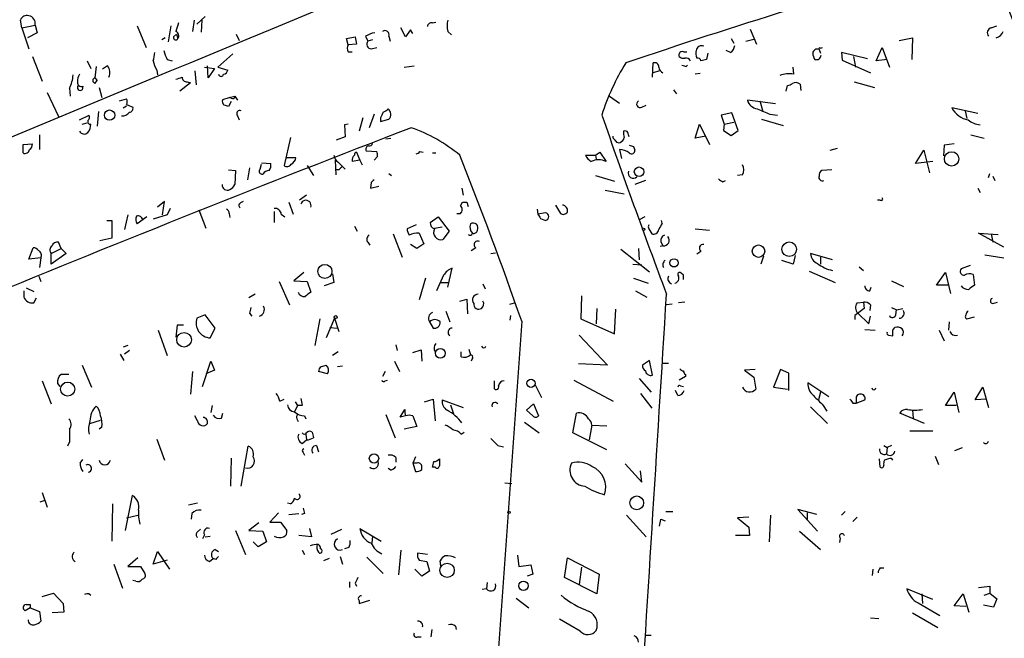
# Model space of a CAD drawing. Extents: x 5 to 41849, y -37372 to 51442.
# Drawn here: x 335 to 453, y 3709 to 3783 of the extents above; entities that cross this region are included whole.
import ezdxf

# ---------------------------------------------------------------- set-up
doc = ezdxf.new("R2010")
doc.units = 0
doc.header["$MEASUREMENT"] = 0
doc.layers.add('MAIN', color=5, linetype='CONTINUOUS')

msp = doc.modelspace()

# ---------------------------------------------------------------- linework, layer by layer
at = {"layer": 'MAIN'}
for p, q in [((334.772, 3782.2966), (334.6027, 3783.2279)), ((334.772, 3782.2966), (336.3807, 3782.6353)), ((336.3807, 3782.6353), (336.6347, 3781.7039)), ((355.5153, 3783.2279), (355.346, 3781.8733)), ((356.87, 3783.6513), (355.854, 3782.7199)), ((356.4467, 3783.2279), (356.362, 3781.7886)), ((384.2173, 3782.8893), (384.6407, 3782.9739)), ((334.772, 3782.2966), (335.6187, 3779.7566)), ((336.6347, 3781.7039), (335.4493, 3781.1113)), ((348.6573, 3782.5506), (349.758, 3779.9259)), ((352.7213, 3782.5506), (352.3827, 3780.6033)), ((353.06, 3781.1959), (353.3987, 3781.5346)), ((353.3987, 3781.5346), (353.568, 3781.0266)), ((360.5953, 3781.5346), (360.934, 3780.7726)), ((381, 3781.1959), (380.4073, 3782.2966)), ((381.5927, 3782.0426), (381, 3781.1959)), ((381.8467, 3781.6193), (381.5927, 3782.0426)), ((386.08, 3781.8733), (386.5033, 3781.4499)), ((422.4867, 3782.1273), (423.2487, 3780.3493)), ((451.5273, 3782.2966), (452.2047, 3782.5506)), ((352.044, 3781.1113), (351.6207, 3780.8573)), ((373.888, 3781.0266), (374.904, 3781.1959)), ((374.0573, 3780.2646), (373.888, 3781.0266)), ((375.0733, 3780.3493), (374.0573, 3780.2646)), ((376.174, 3781.2806), (376.428, 3780.6879)), ((377.0207, 3780.8573), (376.428, 3780.6879)), ((378.968, 3781.2806), (379.1373, 3780.6879)), ((420.2007, 3781.0266), (420.5393, 3780.4339)), ((421.9787, 3780.6879), (422.91, 3780.9419)), ((440.436, 3780.7726), (442.0447, 3781.1113)), ((442.0447, 3781.1113), (441.96, 3778.4866)), ((360.172, 3779.1639), (358.394, 3777.5553)), ((374.0573, 3779.4179), (374.5653, 3779.4179)), ((376.8513, 3779.7566), (377.5287, 3779.9259)), ((413.9353, 3778.8253), (413.9353, 3779.1639)), ((414.4433, 3779.4179), (414.8667, 3779.4179)), ((417.4067, 3779.2486), (417.2373, 3778.4866)), ((420.116, 3779.3333), (419.608, 3779.5873)), ((430.784, 3779.6719), (430.9533, 3779.2486)), ((430.9533, 3779.8413), (431.2073, 3779.9259)), ((436.626, 3778.5713), (433.4933, 3779.3333)), ((433.4933, 3779.3333), (433.578, 3778.4019)), ((437.642, 3778.3173), (438.404, 3779.9259)), ((438.404, 3779.9259), (439.2507, 3777.5553)), ((336.042, 3778.8253), (337.2273, 3775.8619)), ((342.646, 3778.3173), (343.0693, 3777.3859)), ((352.298, 3778.4866), (352.8907, 3778.3173)), ((410.718, 3776.3699), (410.8027, 3778.0633)), ((433.578, 3778.4019), (436.9647, 3776.8779)), ((434.9327, 3778.8253), (435.1867, 3777.5553)), ((438.9967, 3778.4866), (437.642, 3778.3173)), ((343.7467, 3777.6399), (343.5773, 3776.2853)), ((345.1013, 3777.7246), (344.5087, 3777.3013)), ((351.028, 3777.2166), (351.1127, 3776.6239)), ((355.6, 3777.1319), (355.7693, 3775.4386)), ((356.7853, 3777.5553), (357.9707, 3777.3859)), ((357.2087, 3776.2853), (357.124, 3777.7246)), ((357.9707, 3777.3859), (357.2087, 3776.2853)), ((358.394, 3777.5553), (359.5793, 3777.2166)), ((380.8307, 3777.5553), (382.016, 3777.7246)), ((411.5647, 3777.1319), (410.8027, 3776.8779)), ((414.782, 3777.6399), (414.9513, 3777.8093)), ((416.4753, 3776.7933), (415.8827, 3776.7086)), ((427.736, 3776.7086), (427.6513, 3777.5553)), ((343.5773, 3776.2853), (343.8313, 3775.9466)), ((343.5773, 3776.2853), (343.8313, 3775.9466)), ((343.5773, 3775.6079), (343.8313, 3775.9466)), ((355.092, 3775.6926), (353.822, 3774.6766)), ((354.6687, 3775.7773), (355.092, 3775.6926)), ((428.498, 3775.5233), (428.5827, 3774.7613)), ((435.0173, 3775.7773), (437.4727, 3775.0999)), ((337.82, 3774.5073), (339.1747, 3771.6286)), ((340.5293, 3775.0153), (340.614, 3774.0839)), ((342.138, 3775.2693), (342.0533, 3774.8459)), ((344.0853, 3775.0999), (344.424, 3773.9146)), ((413.258, 3774.8459), (413.5967, 3774.3379)), ((426.8047, 3774.6766), (426.974, 3775.3539)), ((346.5407, 3773.4913), (347.3873, 3773.7453)), ((358.9867, 3773.6606), (359.7487, 3773.9146)), ((360.0027, 3773.4066), (359.664, 3772.8139)), ((359.7487, 3773.9146), (360.426, 3774.0839)), ((360.0027, 3773.8299), (359.7487, 3773.9146)), ((360.426, 3774.0839), (360.7647, 3773.5759)), ((405.5533, 3774.0839), (406.7387, 3773.2373)), ((425.5347, 3773.1526), (422.148, 3773.5759)), ((423.672, 3773.4913), (424.0107, 3772.2213)), ((344.0007, 3772.2213), (343.8313, 3770.4433)), ((346.964, 3772.6446), (347.3873, 3772.8986)), ((347.3873, 3773.0679), (348.1493, 3772.7293)), ((409.448, 3772.7293), (409.956, 3772.9833)), ((420.2853, 3772.0519), (419.0153, 3771.7979)), ((421.0473, 3769.9353), (420.2853, 3772.0519)), ((449.9187, 3771.9673), (446.786, 3772.6446)), ((448.3947, 3772.3059), (448.564, 3771.3746)), ((341.7147, 3771.2053), (342.9, 3771.7979)), ((342.0533, 3770.6973), (342.646, 3770.8666)), ((360.7647, 3771.7133), (360.934, 3771.2053)), ((375.8353, 3771.4593), (375.412, 3769.8506)), ((377.19, 3771.8826), (376.5973, 3770.2739)), ((377.952, 3771.4593), (377.952, 3771.0359)), ((377.952, 3771.0359), (378.968, 3771.2899)), ((419.0153, 3771.7979), (419.354, 3770.6973)), ((419.354, 3770.6973), (420.5393, 3770.9513)), ((423.8413, 3771.2899), (426.466, 3770.5279)), ((424.8573, 3771.8826), (425.7887, 3771.7979)), ((374.0573, 3770.6973), (373.634, 3770.6126)), ((373.634, 3770.6126), (373.7187, 3769.1733)), ((415.8827, 3769.0039), (416.3907, 3770.6973)), ((416.3907, 3770.6973), (417.576, 3768.2419)), ((419.354, 3770.6973), (419.2693, 3769.9353)), ((419.2693, 3769.9353), (420.2007, 3769.3426)), ((420.2007, 3769.3426), (421.0473, 3769.9353)), ((336.8887, 3769.4273), (336.8887, 3767.6493)), ((367.1147, 3769.0886), (366.3527, 3765.7019)), ((373.7187, 3769.1733), (372.618, 3768.7499)), ((378.6293, 3768.9193), (379.222, 3769.0039)), ((405.9767, 3769.0039), (405.9767, 3769.2579)), ((417.1527, 3769.2579), (415.8827, 3769.0039)), ((449.072, 3769.4273), (450.6807, 3769.0039)), ((334.9413, 3768.2419), (336.042, 3768.3266)), ((334.9413, 3767.2259), (334.9413, 3768.2419)), ((375.0733, 3767.3106), (375.4967, 3766.3793)), ((376.2587, 3767.4799), (377.5287, 3767.3953)), ((382.6933, 3767.3953), (383.1167, 3767.3106)), ((384.2173, 3767.2259), (384.6407, 3767.2259)), ((403.86, 3766.9719), (404.368, 3767.3106)), ((404.368, 3767.3106), (405.13, 3766.2099)), ((406.7387, 3767.6493), (406.9927, 3766.5486)), ((408.432, 3767.9879), (408.6013, 3767.5646)), ((432.1387, 3767.5646), (432.9853, 3767.8186)), ((442.3833, 3765.9559), (443.3993, 3767.5646)), ((443.3993, 3767.5646), (444.0767, 3764.8553)), ((445.8547, 3768.1573), (445.77, 3766.8873)), ((447.04, 3768.3266), (445.8547, 3768.1573)), ((363.6433, 3766.0406), (364.744, 3765.9559)), ((367.792, 3766.6333), (366.6913, 3766.6333)), ((372.618, 3764.6013), (372.5333, 3766.3793)), ((372.872, 3766.1253), (373.7187, 3765.2786)), ((375.4967, 3766.3793), (374.5653, 3766.2099)), ((375.4967, 3766.3793), (375.7507, 3765.7866)), ((377.6133, 3766.8026), (377.19, 3766.3793)), ((402.6747, 3766.9719), (403.86, 3766.9719)), ((403.86, 3766.9719), (403.9447, 3766.4639)), ((444.5, 3766.2099), (442.3833, 3765.9559)), ((359.664, 3765.1939), (360.5107, 3765.1093)), ((360.5107, 3765.1093), (360.426, 3763.4159)), ((362.204, 3765.4479), (361.95, 3764.0086)), ((363.474, 3765.2786), (363.6433, 3765.8713)), ((369.1467, 3765.7019), (369.9087, 3764.5166)), ((372.9567, 3765.1939), (372.618, 3765.1939)), ((432.308, 3765.1939), (431.1227, 3765.1093)), ((376.8513, 3763.6699), (376.7667, 3762.9926)), ((378.968, 3764.7706), (379.3067, 3764.5166)), ((403.86, 3764.5166), (406.146, 3763.8393)), ((409.8713, 3763.9239), (408.6013, 3763.4159)), ((419.1847, 3763.7546), (419.5233, 3763.9239)), ((421.5553, 3764.6013), (420.9627, 3764.5166)), ((451.1887, 3764.2626), (451.358, 3764.7706)), ((451.6967, 3764.4319), (451.9507, 3763.9239)), ((376.7667, 3762.9926), (377.7827, 3763.2466)), ((387.7733, 3762.9926), (387.9427, 3762.1459)), ((405.0453, 3762.7386), (407.3313, 3762.3153)), ((449.9187, 3762.9926), (450.1727, 3762.4846)), ((351.9593, 3761.3839), (351.1127, 3760.7066)), ((351.7053, 3759.7753), (351.9593, 3761.3839)), ((366.9453, 3761.2993), (367.4533, 3759.8599)), ((369.062, 3762.1459), (368.2153, 3761.5533)), ((387.604, 3760.8759), (387.858, 3761.2993)), ((388.366, 3761.2993), (388.5353, 3760.7913)), ((438.15, 3761.5533), (437.8113, 3761.5533)), ((352.6367, 3760.5373), (352.298, 3759.7753)), ((356.108, 3760.3679), (356.9547, 3758.1666)), ((360.8493, 3760.9606), (361.0187, 3760.6219)), ((365.1673, 3760.1986), (365.1673, 3758.8439)), ((396.8327, 3760.4526), (396.9173, 3759.8599)), ((399.034, 3760.9606), (399.6267, 3759.9446)), ((345.0167, 3759.0979), (345.6093, 3759.0979)), ((345.6093, 3759.0979), (345.6093, 3756.9813)), ((347.5567, 3759.7753), (347.1333, 3757.9973)), ((349.8427, 3759.5213), (348.6573, 3758.6746)), ((352.298, 3759.7753), (350.6047, 3759.2673)), ((359.7487, 3759.9446), (359.8333, 3759.4366)), ((366.014, 3759.8599), (366.4373, 3759.5213)), ((383.9633, 3758.8439), (384.8947, 3759.5213)), ((384.8947, 3759.5213), (386.2493, 3757.8279)), ((387.1807, 3759.9446), (387.604, 3759.9446)), ((397.8487, 3760.0293), (396.9173, 3759.8599)), ((397.256, 3759.3519), (397.8487, 3759.0979)), ((409.7867, 3759.5213), (409.1093, 3759.1826)), ((411.9033, 3758.7593), (411.8187, 3759.0979)), ((374.8193, 3758.4206), (375.158, 3757.8279)), ((382.27, 3758.5899), (381.1693, 3758.0819)), ((384.4713, 3758.1666), (385.4027, 3758.3359)), ((386.2493, 3757.8279), (385.4873, 3756.8119)), ((410.2947, 3758.0819), (410.6333, 3757.4893)), ((415.8827, 3758.0819), (417.576, 3757.9126)), ((345.6093, 3756.9813), (344.17, 3756.6426)), ((379.476, 3757.4893), (380.5767, 3754.6953)), ((382.6087, 3757.5739), (383.2013, 3756.3039)), ((411.734, 3756.5579), (411.988, 3756.0499)), ((453.0513, 3755.8806), (450.0033, 3757.5739)), ((450.0033, 3757.5739), (452.374, 3757.4046)), ((451.5273, 3757.4893), (451.6967, 3756.4733)), ((335.6187, 3754.4413), (336.1267, 3755.7959)), ((338.328, 3755.1186), (339.5133, 3755.7113)), ((339.5133, 3755.7113), (339.1747, 3756.4733)), ((339.5133, 3755.7113), (340.106, 3755.1186)), ((376.428, 3756.4733), (376.682, 3756.1346)), ((382.3547, 3755.7113), (381.5927, 3756.2193)), ((383.2013, 3756.3039), (382.3547, 3755.7113)), ((389.4667, 3755.7959), (388.874, 3755.4573)), ((406.908, 3755.6266), (410.3793, 3752.9173)), ((409.0247, 3755.7113), (409.1093, 3754.3566)), ((411.988, 3756.0499), (411.6493, 3755.9653)), ((416.56, 3755.3726), (416.052, 3755.0339)), ((337.058, 3754.6106), (335.6187, 3754.4413)), ((337.058, 3754.6106), (336.8887, 3753.4253)), ((340.106, 3755.1186), (338.328, 3753.8486)), ((338.328, 3753.8486), (338.328, 3755.1186)), ((391.2447, 3755.1186), (391.8373, 3755.2033)), ((424.0953, 3754.7799), (423.7567, 3753.8486)), ((427.6513, 3753.8486), (426.2967, 3754.2719)), ((427.9053, 3754.8646), (427.6513, 3753.8486)), ((432.3927, 3754.3566), (429.768, 3755.1186)), ((430.9533, 3754.6953), (430.9533, 3753.8486)), ((450.7653, 3754.9493), (453.0513, 3754.6106)), ((386.08, 3751.0546), (386.588, 3753.3406)), ((408.3473, 3753.8486), (409.448, 3753.7639)), ((429.5987, 3753.0019), (432.7313, 3751.6473)), ((435.61, 3753.5099), (436.118, 3753.0866)), ((448.9873, 3753.6793), (447.8867, 3753.2559)), ((336.804, 3752.4093), (337.058, 3751.7319)), ((368.7233, 3752.8326), (367.538, 3751.8166)), ((367.538, 3751.8166), (369.1467, 3751.7319)), ((372.1947, 3752.6633), (372.364, 3751.6473)), ((383.3707, 3752.1553), (382.6087, 3749.5306)), ((385.572, 3752.4939), (384.7253, 3750.6313)), ((408.432, 3752.1553), (410.21, 3751.5626)), ((414.4433, 3752.4939), (414.1893, 3752.7479)), ((439.5047, 3751.8166), (440.944, 3751.1393)), ((444.9233, 3751.3086), (446.024, 3752.8326)), ((446.024, 3752.8326), (446.6167, 3750.2926)), ((449.326, 3752.5786), (449.4953, 3751.3086)), ((335.026, 3750.6313), (335.026, 3749.8693)), ((335.28, 3750.9699), (336.2113, 3750.5466)), ((365.76, 3751.7319), (367.03, 3748.9379)), ((369.1467, 3751.7319), (369.57, 3750.4619)), ((372.364, 3751.6473), (371.1787, 3751.2239)), ((385.2333, 3751.6473), (386.08, 3751.6473)), ((390.3133, 3751.4779), (390.5673, 3750.8853)), ((408.686, 3750.6313), (410.0407, 3749.8693)), ((436.88, 3750.6313), (437.0493, 3751.0546)), ((446.278, 3751.3086), (444.9233, 3751.3086)), ((336.2113, 3749.1919), (336.55, 3749.7846)), ((362.8813, 3750.2079), (362.1193, 3749.7846)), ((387.5193, 3749.3613), (388.366, 3749.6153)), ((388.366, 3749.6153), (388.4507, 3747.8373)), ((402.1667, 3750.0386), (402.082, 3747.2446)), ((393.5307, 3749.0226), (394.1233, 3749.1919)), ((404.0293, 3748.5146), (403.9447, 3746.6519)), ((406.146, 3745.4666), (406.3153, 3748.4299)), ((413.0887, 3749.0226), (412.4113, 3748.9379)), ((414.6127, 3749.2766), (413.8507, 3749.1919)), ((436.2027, 3748.5146), (435.102, 3747.6679)), ((435.356, 3749.1919), (436.118, 3749.2766)), ((436.118, 3749.2766), (436.2027, 3748.5146)), ((436.9647, 3748.9379), (436.88, 3748.2606)), ((439.5047, 3748.5993), (440.0973, 3748.3453)), ((440.0127, 3747.7526), (440.0973, 3748.3453)), ((440.0973, 3748.3453), (440.8593, 3748.5146)), ((451.6967, 3749.1073), (452.2893, 3749.2766)), ((356.87, 3747.7526), (355.854, 3747.3293)), ((358.0553, 3746.1439), (356.87, 3747.7526)), ((362.204, 3747.9219), (362.458, 3747.5833)), ((370.6707, 3747.2446), (370.078, 3744.0273)), ((372.4487, 3747.3293), (371.4327, 3744.9586)), ((372.4487, 3747.3293), (372.9567, 3745.7206)), ((385.826, 3748.1759), (386.334, 3746.9059)), ((394.97, 3746.9906), (392.0913, 3706.5199)), ((393.6153, 3747.6679), (393.5307, 3747.0753)), ((402.082, 3747.2446), (406.146, 3745.4666)), ((435.102, 3747.6679), (435.102, 3747.1599)), ((435.4407, 3747.9219), (436.7953, 3746.6519)), ((436.7953, 3746.6519), (436.9647, 3747.5833)), ((448.564, 3747.2446), (449.4953, 3747.4986)), ((351.1973, 3745.8899), (352.298, 3742.8419)), ((353.4833, 3746.4826), (353.314, 3745.0433)), ((354.2453, 3746.4826), (353.4833, 3746.4826)), ((357.4627, 3744.9586), (358.0553, 3746.1439)), ((371.856, 3746.2286), (372.7873, 3746.1439)), ((383.8787, 3746.9059), (384.302, 3746.1439)), ((436.2873, 3745.9746), (437.5573, 3745.8899)), ((439.674, 3745.8899), (439.928, 3746.2286)), ((445.262, 3745.8899), (445.8547, 3744.6199)), ((446.4473, 3746.9059), (446.3627, 3745.8899)), ((401.9127, 3745.2973), (405.2993, 3741.6566)), ((439.166, 3745.2973), (439.674, 3745.2126)), ((347.5567, 3744.0273), (346.964, 3743.8579)), ((347.726, 3743.4346), (347.1333, 3743.0113)), ((379.8147, 3744.1119), (379.984, 3743.4346)), ((381.8467, 3743.1806), (382.8627, 3743.5193)), ((382.8627, 3743.5193), (382.9473, 3742.1646)), ((388.62, 3743.6039), (388.7893, 3742.9266)), ((346.6253, 3743.0113), (347.0487, 3742.2493)), ((372.872, 3743.2653), (372.1947, 3742.8419)), ((387.6887, 3742.6726), (387.6887, 3743.2653)), ((389.0433, 3742.5033), (388.874, 3742.1646)), ((410.3793, 3742.2493), (409.5327, 3741.6566)), ((410.718, 3740.4713), (410.3793, 3742.2493)), ((342.0533, 3741.6566), (343.154, 3739.0319)), ((356.5313, 3739.1166), (357.5473, 3742.1646)), ((357.9707, 3741.0639), (356.9547, 3740.6406)), ((357.5473, 3742.1646), (357.9707, 3741.0639)), ((370.7553, 3741.4873), (371.4327, 3741.6566)), ((373.38, 3741.5719), (372.7873, 3741.4873)), ((379.6453, 3742.1646), (380.238, 3740.8946)), ((405.2993, 3741.6566), (401.828, 3741.8259)), ((411.988, 3741.9106), (412.6653, 3741.9106)), ((423.0793, 3741.1486), (421.8093, 3741.0639)), ((421.8093, 3741.0639), (422.91, 3740.2173)), ((426.1273, 3741.1486), (425.2807, 3739.0319)), ((427.1433, 3740.7253), (426.1273, 3741.1486)), ((340.4447, 3740.5559), (339.5133, 3740.5559)), ((355.346, 3740.8946), (355.092, 3738.1853)), ((371.602, 3740.6406), (370.5013, 3740.8946)), ((378.5447, 3740.8946), (378.206, 3740.3019)), ((378.5447, 3739.7939), (378.7987, 3739.8786)), ((401.2353, 3739.8786), (405.9767, 3737.3386)), ((409.1093, 3740.0479), (410.5487, 3738.4393)), ((414.6973, 3740.3019), (413.9353, 3739.8786)), ((414.6973, 3740.5559), (414.6973, 3740.3019)), ((422.91, 3740.2173), (423.164, 3738.7779)), ((427.1433, 3738.6086), (427.1433, 3740.7253)), ((337.2273, 3739.7939), (338.328, 3736.9999)), ((339.09, 3739.4553), (339.344, 3739.1166)), ((391.668, 3739.7939), (391.668, 3738.8626)), ((396.5787, 3739.2859), (397.3407, 3737.7619)), ((414.1047, 3739.2013), (414.4433, 3739.1166)), ((425.2807, 3739.0319), (426.974, 3738.7779)), ((431.9693, 3737.8466), (429.4293, 3739.5399)), ((449.58, 3737.5079), (450.5113, 3739.0319)), ((450.5113, 3739.0319), (451.1887, 3736.5766)), ((365.8447, 3737.3386), (366.3527, 3737.5926)), ((383.286, 3737.2539), (384.302, 3737.5926)), ((384.302, 3737.5926), (384.556, 3734.9679)), ((385.4027, 3737.5079), (387.9427, 3736.5766)), ((409.2787, 3738.2699), (410.6333, 3736.4919)), ((413.766, 3738.0159), (413.512, 3738.6086)), ((430.9533, 3738.4393), (430.6993, 3737.5079)), ((435.2713, 3737.0846), (436.2873, 3737.5079)), ((435.2713, 3737.5079), (435.2713, 3737.0846)), ((446.024, 3736.8306), (447.04, 3738.4393)), ((447.04, 3738.4393), (447.6327, 3735.9839)), ((450.9347, 3737.5926), (449.58, 3737.5079)), ((357.7167, 3736.8306), (357.5473, 3735.9839)), ((367.9613, 3736.8306), (367.6227, 3736.0686)), ((367.7073, 3737.2539), (367.9613, 3736.8306)), ((368.554, 3736.8306), (367.9613, 3736.8306)), ((380.3227, 3735.3913), (380.9153, 3736.3226)), ((386.4187, 3736.9153), (386.7573, 3735.8146)), ((395.5627, 3736.2379), (396.4093, 3736.9999)), ((396.4093, 3736.9999), (397.002, 3735.5606)), ((429.768, 3736.6613), (431.8, 3734.6293)), ((431.292, 3736.8306), (431.7153, 3736.1533)), ((434.848, 3737.0846), (435.2713, 3737.0846)), ((447.294, 3736.8306), (446.024, 3736.8306)), ((355.9387, 3734.9679), (355.6, 3735.5606)), ((358.8173, 3735.3066), (358.9867, 3735.8993)), ((367.8767, 3735.2219), (368.046, 3734.8833)), ((368.808, 3735.5606), (368.9773, 3735.2219)), ((378.6293, 3735.7299), (379.73, 3732.9359)), ((381, 3735.5606), (380.3227, 3735.3913)), ((381.8467, 3735.5606), (382.3547, 3734.2906)), ((396.3247, 3735.5606), (395.5627, 3736.2379)), ((401.1507, 3733.5286), (401.574, 3735.8993)), ((443.484, 3734.6293), (440.5207, 3735.8993)), ((442.0447, 3736.2379), (442.1293, 3735.3066)), ((342.9847, 3734.6293), (344.2547, 3735.0526)), ((344.424, 3734.2059), (344.0853, 3733.9519)), ((382.3547, 3734.2906), (380.8307, 3733.9519)), ((395.3087, 3734.7986), (397.0867, 3733.5286)), ((403.4367, 3734.4599), (403.098, 3732.6819)), ((403.4367, 3734.4599), (405.2147, 3734.3753)), ((351.028, 3732.7666), (351.9593, 3730.2266)), ((368.9773, 3733.3593), (369.062, 3732.6819)), ((387.6887, 3733.3593), (388.0273, 3733.6133)), ((405.2147, 3731.4966), (401.1507, 3733.5286)), ((441.706, 3733.7826), (444.5, 3733.7826)), ((340.5293, 3732.4279), (340.2753, 3731.9199)), ((361.188, 3727.0939), (362.0347, 3731.9199)), ((368.554, 3732.2586), (369.062, 3732.6819)), ((370.2473, 3732.0046), (370.5013, 3731.2426)), ((392.0913, 3732.0046), (392.7687, 3731.8353)), ((438.5733, 3732.0046), (438.9967, 3731.7506)), ((438.9967, 3731.7506), (438.912, 3730.9886)), ((439.5047, 3732.0046), (438.9967, 3731.7506)), ((447.1247, 3731.4119), (448.056, 3731.7506)), ((360.0027, 3730.4806), (359.918, 3727.0939)), ((368.6387, 3731.1579), (368.808, 3730.8193)), ((379.8147, 3730.5653), (379.8147, 3729.9726)), ((382.1853, 3730.6499), (381.8467, 3729.8879)), ((438.15, 3729.3799), (438.0653, 3730.3959)), ((439.166, 3730.3959), (438.658, 3730.2266)), ((444.754, 3730.7346), (445.1773, 3729.7186)), ((341.7993, 3729.8879), (342.138, 3730.3113)), ((379.222, 3729.0413), (378.8833, 3729.2106)), ((381.8467, 3729.8879), (382.1853, 3728.8719)), ((382.3547, 3729.8879), (381.8467, 3729.8879)), ((382.9473, 3729.1259), (382.9473, 3729.4646)), ((384.556, 3729.3799), (384.2173, 3729.3799)), ((407.416, 3729.8033), (409.448, 3727.6019)), ((409.448, 3727.6019), (409.2787, 3728.9566)), ((392.938, 3727.5173), (393.7847, 3727.4326)), ((337.2273, 3726.3319), (337.82, 3724.5539)), ((348.0647, 3725.9933), (347.218, 3721.7599)), ((336.9733, 3725.2313), (337.566, 3725.4006)), ((345.694, 3724.9773), (345.6093, 3720.4899)), ((355.9387, 3725.0619), (354.838, 3724.8079)), ((367.1147, 3724.9773), (366.776, 3725.0619)), ((347.3873, 3723.2839), (348.742, 3723.6226)), ((355.2613, 3723.7919), (355.1767, 3723.1146)), ((365.6753, 3723.8766), (364.6593, 3722.7759)), ((366.9453, 3723.7073), (368.1307, 3723.7919)), ((368.808, 3723.7919), (368.4693, 3723.7073)), ((407.5853, 3723.6226), (409.956, 3720.9979)), ((412.3267, 3724.0459), (413.1733, 3724.0459)), ((422.3173, 3723.3686), (420.9627, 3723.2839)), ((420.9627, 3723.2839), (422.3173, 3722.1833)), ((424.942, 3723.6226), (424.7727, 3720.4053)), ((430.53, 3723.7073), (428.244, 3724.2999)), ((428.244, 3724.2999), (430.6147, 3721.6753)), ((429.3447, 3723.8766), (429.3447, 3723.1146)), ((433.4933, 3723.6226), (433.9167, 3724.0459)), ((435.356, 3723.3686), (434.848, 3722.8606)), ((363.3047, 3722.6913), (362.1193, 3721.7599)), ((364.6593, 3722.7759), (365.9293, 3722.7759)), ((365.9293, 3722.7759), (366.6913, 3721.7599)), ((411.734, 3723.1146), (412.242, 3722.9453)), ((422.3173, 3722.1833), (422.402, 3721.1673)), ((355.9387, 3721.5906), (356.2773, 3721.9293)), ((356.7853, 3721.2519), (356.5313, 3720.7439)), ((356.87, 3720.9979), (357.4627, 3721.0826)), ((360.5107, 3721.7599), (361.696, 3718.8813)), ((362.1193, 3721.7599), (363.8127, 3721.6753)), ((363.8127, 3721.6753), (364.236, 3720.4053)), ((369.6547, 3720.9979), (368.1307, 3721.1673)), ((369.4007, 3722.0139), (369.6547, 3720.9979)), ((372.0253, 3721.3366), (373.2953, 3721.9293)), ((375.4967, 3722.0139), (378.0367, 3720.4899)), ((377.0207, 3721.0826), (376.936, 3720.2359)), ((422.402, 3721.1673), (420.7087, 3721.1673)), ((428.4133, 3721.6753), (430.9533, 3719.4739)), ((363.22, 3719.8126), (362.6273, 3720.4053)), ((364.236, 3720.4053), (363.22, 3719.8126)), ((374.142, 3719.7279), (373.634, 3719.5586)), ((433.324, 3720.8286), (433.2393, 3720.3206)), ((350.6047, 3717.6959), (351.1127, 3719.2199)), ((351.1127, 3719.2199), (352.552, 3717.1033)), ((358.0553, 3719.4739), (358.4787, 3719.2199)), ((368.554, 3719.3893), (368.808, 3718.8813)), ((373.126, 3718.6273), (373.38, 3717.6959)), ((376.3433, 3718.5426), (378.2907, 3716.5953)), ((380.4073, 3719.3893), (380.1533, 3716.4259)), ((383.6247, 3718.8813), (382.4393, 3719.0506)), ((394.462, 3718.7966), (394.6313, 3717.4419)), ((345.8633, 3717.6959), (346.8793, 3714.8173)), ((348.742, 3718.4579), (347.5567, 3717.4419)), ((347.5567, 3717.4419), (349.0807, 3717.4419)), ((349.0807, 3717.4419), (349.5887, 3716.5953)), ((352.298, 3718.2039), (350.6047, 3717.6959)), ((357.378, 3718.0346), (357.8013, 3718.3733)), ((358.14, 3718.2886), (357.8013, 3718.3733)), ((371.7713, 3718.3733), (371.094, 3718.1193)), ((382.6087, 3718.2039), (383.54, 3718.0346)), ((383.54, 3718.0346), (383.8787, 3716.8493)), ((385.2333, 3717.5266), (385.1487, 3718.1193)), ((394.6313, 3717.4419), (396.0707, 3717.6113)), ((396.0707, 3717.6113), (396.3247, 3716.5106)), ((400.1347, 3716.0873), (400.4733, 3718.4579)), ((400.4733, 3718.4579), (404.2833, 3716.5106)), ((402.1667, 3717.3573), (401.9127, 3715.2406)), ((382.9473, 3716.2566), (382.1007, 3717.1033)), ((383.8787, 3716.8493), (382.9473, 3716.2566)), ((396.3247, 3716.5106), (395.6473, 3716.2566)), ((404.2833, 3716.5106), (404.0293, 3714.1399)), ((437.2187, 3716.3413), (437.3033, 3717.1033)), ((438.15, 3717.2726), (438.5733, 3717.2726)), ((348.488, 3715.6639), (348.1493, 3715.7486)), ((374.2267, 3715.5793), (374.2267, 3714.9019)), ((374.904, 3715.4099), (375.0733, 3715.0713)), ((390.8213, 3715.4946), (390.7367, 3714.7326)), ((404.0293, 3714.1399), (400.1347, 3716.0873)), ((451.358, 3715.0713), (451.358, 3714.2246)), ((337.2273, 3713.8013), (338.582, 3714.2246)), ((338.582, 3714.2246), (339.7673, 3712.9546)), ((342.9, 3714.1399), (343.0693, 3713.9706)), ((390.7367, 3714.7326), (390.2287, 3714.6479)), ((444.5, 3713.4626), (441.3673, 3714.7326)), ((443.1453, 3714.1399), (443.23, 3712.9546)), ((447.04, 3712.7006), (448.1407, 3714.1399)), ((448.1407, 3714.1399), (448.818, 3711.9386)), ((450.6807, 3713.9706), (451.358, 3714.2246)), ((451.358, 3714.2246), (452.2047, 3713.5473)), ((335.28, 3712.8699), (335.788, 3712.8699)), ((335.788, 3712.8699), (335.788, 3712.4466)), ((339.7673, 3712.9546), (339.852, 3711.9386)), ((375.412, 3712.9546), (376.682, 3713.3779)), ((375.412, 3713.2933), (375.412, 3712.9546)), ((394.2927, 3713.6319), (395.8167, 3712.4466)), ((442.722, 3713.0393), (445.3467, 3711.5153)), ((448.4793, 3712.6159), (447.04, 3712.7006)), ((451.7813, 3712.5313), (450.596, 3712.7853)), ((452.2047, 3713.5473), (451.7813, 3712.5313)), ((335.788, 3712.4466), (335.1953, 3712.1079)), ((335.788, 3712.4466), (336.8887, 3712.0233)), ((336.8887, 3712.0233), (337.058, 3710.8379)), ((339.852, 3711.9386), (338.4127, 3711.8539)), ((442.0447, 3711.8539), (445.0927, 3710.0759)), ((387.0113, 3710.2453), (387.096, 3709.8219)), ((401.9973, 3709.6526), (399.542, 3711.0919)), ((436.9647, 3711.2613), (437.9807, 3711.1766)), ((384.1327, 3709.8219), (384.048, 3708.9753)), ((409.8713, 3709.1446), (410.5487, 3709.1446)), ((382.4393, 3708.9753), (382.8627, 3708.9753))]:
    msp.add_line(p, q, dxfattribs=at)
for centre, radius in [((345.3454, 3771.7846), 0.6212), ((446.7454, 3766.5138), 0.864), ((409.1123, 3764.9608), 0.5779), ((409.6596, 3758.0396), 0.1338), ((427.1868, 3755.6365), 0.88), ((423.4902, 3755.4087), 0.7519), ((413.3173, 3753.9962), 0.5001), ((371.2672, 3752.965), 0.85), ((372.5756, 3747.4563), 0.1796), ((354.3131, 3744.7291), 0.8804), ((385.1638, 3743.1052), 0.5847), ((396.0954, 3739.486), 0.4901), ((340.2952, 3738.7942), 0.8446), ((377.1876, 3730.4403), 0.5641), ((408.8345, 3725.0924), 0.8261), ((393.446, 3723.9331), 0.1411), ((385.9952, 3716.9725), 0.8626), ((395.1808, 3715.1026), 0.5682)]:
    msp.add_circle(centre, radius, dxfattribs=at)
for centre, radius, start, end in [((647.6419, 3072.2696), 745.5284, 105.6226499, 108.7905004), ((7833.6404, -14239.0638), 19507.6034, 112.46588136, 112.71124659), ((-266.1499, 3515.6921), 768.3398, 19.0960511, 20.6738871), ((335.3717, 3782.9599), 0.8144, 72.343781, 160.786322), ((335.4818, 3782.827), 0.9192, 347.961408, 81.434405), ((607.4906, 3697.7039), 267.7503, 161.448775, 161.677951), ((384.0857, 3782.4471), 0.4614, 73.426842, 177.66472), ((388.7457, 3782.5506), 2.7504, 165.743974, 194.256026), ((353.1387, 3781.3593), 0.5431, 322.224941, 71.168027), ((377.8533, 3778.5567), 3.1999, 100.417271, 121.654071), ((378.5023, 3781.468), 0.5021, 338.0799, 126.169171), ((451.6697, 3781.6847), 0.6282, 103.100569, 220.034449), ((451.9197, 3782.1853), 1.0925, 280.564244, 343.406245), ((353.314, 3781.1113), 0.2678, 161.578587, 341.558284), ((375.0743, 3779.8412), 1.1016, 157.396939, 202.59826), ((586.6337, 3823.0966), 215.8359, 191.194034, 191.423222), ((376.919, 3780.3492), 0.5965, 145.40144, 263.482652), ((346.4947, 3779.5243), 4.2836, 343.63386, 357.444387), ((355.0219, 3780.1659), 3.1999, 190.417271, 211.654071), ((414.288, 3779.0935), 0.3597, 64.418165, 168.711937), ((418.3414, 3779.3336), 2.3876, 173.900432, 196.489619), ((416.6394, 3779.4628), 0.6835, 67.70831, 169.50547), ((419.5234, 3780.2646), 1.1039, 302.469202, 355.599304), ((430.5495, 3779.1965), 0.5301, 63.744313, 174.359318), ((431.5466, 3779.3335), 1.527, 183.187323, 213.684864), ((430.8687, 3779.7566), 0.1198, 45.033843, 225), ((353.7519, 3778.8959), 3.1999, 190.417271, 211.654071), ((431.2118, 3763.375), 27.892, 148.223054, 162.423264), ((410.9871, 3777.6036), 0.4953, 354.40337, 111.85726), ((414.4435, 3779.4185), 0.7811, 229.413026, 282.509714), ((414.6973, 3777.9784), 0.6827, 29.760495, 97.11773), ((416.1198, 3778.2073), 0.4537, 14.030118, 98.594459), ((459.228, 3609.0594), 174.5531, 103.919662, 104.148821), ((430.4514, 3779.0489), 0.5891, 252.67557, 354.711354), ((343.7135, 3775.6632), 2.2557, 152.389812, 177.100556), ((343.9909, 3776.8978), 1.3844, 337.584522, 36.671242), ((358.775, 3776.7509), 0.2993, 188.124688, 351.875312), ((358.9868, 3777.3011), 0.5985, 278.116564, 351.883436), ((412.2904, 3777.6339), 0.8142, 185.539741, 248.198591), ((456.878, 3904.7245), 133.8752, 251.443679, 251.672862), ((427.1434, 3774.0832), 2.6915, 77.280467, 114.139513), ((336.3161, 3776.9843), 4.6506, 334.9514, 355.555372), ((341.9535, 3775.7289), 0.4952, 174.390726, 291.872304), ((343.6761, 3775.9466), 0.3528, 106.262153, 253.737847), ((352.7616, 3779.0432), 2.979, 280.68641, 296.182282), ((354.6544, 3776.3557), 0.5786, 178.593643, 271.416257), ((426.9144, 3776.3114), 0.9594, 273.561805, 312.837328), ((427.9623, 3774.7945), 0.9045, 53.68248, 115.936137), ((341.8205, 3775.1211), 0.3605, 139.771109, 310.228891), ((346.7524, 3773.4066), 0.7196, 331.921424, 28.078576), ((359.4101, 3773.4066), 0.4937, 149.040224, 239.024302), ((360.172, 3774.0275), 0.2602, 229.410647, 12.519254), ((409.2519, 3773.1189), 0.4362, 121.387228, 296.717793), ((423.4931, 3773.9458), 1.395, 195.376152, 263.422606), ((346.9076, 3772.7011), 0.9942, 263.479708, 325.403622), ((347.7072, 3772.5975), 0.4613, 272.335786, 16.600508), ((317.06, 3645.8986), 133.8753, 71.443693, 71.672876), ((361.0133, 3771.9832), 0.367, 61.570228, 227.35239), ((547.4362, 3687.128), 189.3057, 153.31696, 153.546156), ((377.9514, 3773.238), 1.1525, 287.122101, 323.958372), ((378.3485, 3771.8864), 0.86, 316.08359, 51.548286), ((593.4057, 4153.1885), 416.8966, 245.923962, 246.153164), ((449.2867, 3773.991), 2.8401, 208.298433, 258.764052), ((343.0058, 3770.9936), 0.303, 155.219577, 282.096078), ((342.3075, 3771.5862), 0.6292, 312.268789, 19.661787), ((1388.8267, 4114.6819), 1042.2228, 199.2076661, 200.469477), ((450.5576, 3773.5915), 3.0037, 232.601328, 262.637673), ((1257.5333, 1498.1357), 2435.1049, 111.0804815, 112.3930187), ((342.2885, 3770.1611), 0.6525, 208.419119, 312.66472), ((341.6937, 3770.5913), 1.3797, 318.732034, 4.40635), ((375.0734, 3751.7712), 19.6459, 50.690361, 70.357731), ((409.1953, 3769.6812), 1.9559, 175.031528, 197.636421), ((407.416, 3769.5117), 0.3788, 26.598874, 116.54476), ((280.8469, 3727.1048), 133.8594, 18.316973, 18.54617), ((376.5804, 3768.5213), 0.4538, 261.419912, 345.972943), ((321.496, 3684.1846), 119.7134, 44.885409, 45.114591), ((406.654, 3768.8347), 0.3787, 206.571817, 296.551521), ((406.4848, 3769.3001), 0.8725, 292.826965, 345.97172), ((335.1757, 3767.7014), 0.5302, 243.758787, 354.36038), ((335.3647, 3768.242), 0.6826, 299.738635, 7.11981), ((375.1157, 3767.0142), 0.2994, 98.140927, 188.121983), ((376.5833, 3767.6916), 0.3875, 100.497939, 213.11188), ((376.3859, 3766.9298), 1.234, 354.083348, 22.162683), ((382.2277, 3767.6915), 0.5518, 274.396316, 327.536771), ((406.6964, 3765.6601), 1.9897, 51.903264, 88.781799), ((450.528, 3895.0725), 133.8752, 251.443679, 251.672862), ((408.2022, 3767.5162), 0.402, 226.219304, 6.914657), ((366.7339, 3766.8448), 1.079, 295.551009, 348.696316), ((373.4646, 3767.0566), 1.1039, 184.400696, 237.530798), ((375.3274, 3766.3792), 0.7807, 130.605275, 192.524828), ((-97.7487, 3574.6436), 521.9916, 19.279215, 21.620116), ((404.0398, 3767.5033), 1.4649, 201.269745, 241.996995), ((404.241, 3764.2205), 2.179, 65.921641, 114.078359), ((363.7175, 3765.0246), 0.3518, 133.790922, 285.69933), ((364.5111, 3764.3263), 0.7856, 85.356285, 152.756461), ((363.813, 3765.7019), 0.965, 322.117206, 15.260326), ((366.6951, 3766.1908), 0.5969, 234.994611, 327.638501), ((457.8134, 3680.7008), 119.7487, 134.893867, 135.123016), ((408.4275, 3764.8063), 0.6274, 159.638485, 312.985012), ((420.6033, 3765.194), 1.1214, 328.094266, 31.901396), ((431.4613, 3764.5166), 0.6826, 119.738635, 187.12814), ((461.7206, 3679.1393), 119.7841, 134.885442, 135.114558), ((503.5979, 3890.9123), 152.6259, 236.192738, 236.421942), ((431.1767, 3764.2903), 0.4174, 160.17168, 298.627987), ((359.5261, 3763.3687), 0.626, 175.675016, 299.390662), ((359.1136, 3764.1358), 1.4969, 298.737847, 331.253601), ((361.78, 3760.284), 1.1507, 107.082228, 143.983609), ((368.9872, 3760.9104), 0.6174, 340.72572, 167.379596), ((388.112, 3888.2992), 127.0002, 269.885409, 270.114592), ((438.277, 3761.6803), 0.1796, 225, 45), ((359.2999, 3760.0123), 0.4539, 351.421795, 75.960695), ((365.2801, 3759.8104), 0.7356, 3.858635, 98.820778), ((387.1807, 3760.4103), 0.6293, 312.269402, 47.724474), ((399.9692, 3760.4333), 0.5968, 234.975732, 327.641471), ((399.7801, 3760.2594), 0.7083, 348.145921, 81.835582), ((349.3819, 3759.2099), 0.9009, 153.924158, 216.455225), ((348.7844, 3759.0895), 0.5581, 9.602401, 112.291349), ((524.075, 3844.2731), 152.6259, 213.578058, 213.807262), ((397.764, 3759.5636), 0.4733, 280.308095, 79.691906), ((382.6939, 3758.1668), 1.527, 183.187323, 213.684864), ((384.6709, 3758.7653), 0.712, 173.661586, 253.718549), ((385.2498, 3757.6633), 0.8839, 151.733049, 285.586567), ((389.7971, 3758.3275), 1.0659, 160.995597, 224.992398), ((389.1293, 3758.2009), 0.5831, 330.361175, 125.66904), ((389.2126, 3757.9656), 0.4267, 246.625105, 352.864991), ((410.6332, 3758.3359), 0.4232, 143.116564, 216.883436), ((410.8503, 3758.0872), 0.6361, 250.052295, 351.874993), ((416.6441, 3755.6271), 5.6821, 146.547652, 155.345994), ((339.0154, 3755.8626), 0.6311, 75.380272, 162.736416), ((376.9167, 3756.8158), 0.5968, 122.358529, 215.024269), ((382.5078, 3755.1517), 2.4243, 87.614646, 116.573507), ((388.747, 3757.6163), 0.2993, 225, 351.856362), ((389.6783, 3756.1769), 0.4359, 60.941566, 240.953058), ((412.3448, 3756.7172), 0.6312, 107.280921, 194.617437), ((412.0901, 3756.7049), 0.6628, 261.140156, 42.2545), ((336.2113, 3755.1184), 0.6828, 29.760495, 97.11773), ((336.5077, 3754.907), 0.625, 331.692415, 61.700486), ((338.7346, 3755.5511), 0.5937, 122.836129, 226.767953), ((416.8403, 3755.7516), 0.4713, 82.882523, 233.514192), ((412.5806, 3753.764), 0.6104, 123.690068, 213.697877), ((431.0062, 3755.108), 1.2382, 179.509513, 251.567978), ((387.2149, 3751.5554), 1.8921, 109.349497, 150.263006), ((432.991, 3756.6332), 3.5967, 228.647583, 260.424542), ((448.2507, 3752.9596), 0.4694, 140.854032, 277.256717), ((413.2314, 3752.0879), 0.651, 150.414507, 249.555205), ((413.3004, 3752.1553), 0.6061, 282.084854, 24.776461), ((413.9988, 3752.5998), 0.2413, 37.862488, 232.137512), ((287.4433, 3752.2399), 127.0003, 359.885409, 0.114591), ((448.8915, 3751.6543), 1.0213, 64.822465, 124.706153), ((436.8659, 3751.2099), 0.5788, 178.613923, 271.395974), ((448.7312, 3751.8457), 1.0487, 216.363981, 274.747762), ((576.1685, 3581.7137), 211.6803, 126.756654, 126.985815), ((335.9933, 3750.1862), 1.0179, 198.139466, 282.366409), ((368.7526, 3750.68), 0.7395, 197.153427, 280.920936), ((496.2192, 3580.899), 211.6403, 126.756633, 126.985837), ((389.6974, 3749.5511), 0.6572, 87.968282, 222.477778), ((-27742.7961, 5471.9046), 28207.7993, 356.27152594, 356.50070874), ((451.7167, 3749.4125), 0.3059, 110.016714, 266.250722), ((531.6444, 3705.9342), 174.5652, 165.853161, 166.082336), ((363.1575, 3748.3842), 0.8337, 286.141733, 27.456384), ((389.8053, 3749.0105), 0.6005, 170.722786, 304.3331), ((389.7524, 3749.0332), 0.6498, 307.056815, 30.325617), ((436.2337, 3748.6126), 1.0516, 146.57437, 221.055742), ((436.2147, 3748.2908), 0.9905, 40.787625, 95.602387), ((440.4288, 3747.9374), 0.6082, 270.678359, 32.101249), ((357.5527, 3746.7508), 1.7945, 161.193491, 267.125158), ((384.4629, 3747.3286), 0.7211, 109.912508, 215.887753), ((384.5137, 3746.2304), 0.9271, 46.770119, 133.229881), ((439.6211, 3747.8055), 0.3951, 200.379542, 352.306667), ((448.7192, 3747.5315), 0.3262, 137.33528, 241.588605), ((449.0302, 3747.7099), 0.5525, 122.502209, 175.567893), ((384.4622, 3746.8173), 0.6922, 256.618239, 7.353968), ((386.6084, 3745.638), 0.5063, 92.309154, 237.176367), ((270.374, 3745.5513), 169.3003, 359.885375, 0.114591), ((440.1821, 3745.2973), 0.9653, 52.12814, 105.261365), ((440.3512, 3745.636), 0.5988, 315.006765, 44.986468), ((439.166, 3745.5089), 0.2116, 143.124688, 270), ((447.2184, 3745.9947), 0.7391, 201.768301, 289.349309), ((385.2031, 3743.7229), 0.7925, 135.204481, 215.266231), ((390.398, 3744.0272), 0.2677, 198.421413, 341.578587), ((388.0273, 3743.7169), 1.0978, 252.035422, 313.955556), ((388.7752, 3742.6303), 0.2966, 334.652905, 87.275526), ((371.4588, 3740.835), 0.9594, 137.162672, 176.438195), ((370.8921, 3741.0444), 0.8167, 330.36824, 48.554055), ((410.2102, 3741.572), 0.6828, 172.88227, 240.239505), ((414.4856, 3741.5295), 0.5518, 212.463229, 265.603684), ((340.1269, 3739.6882), 1.0627, 125.266302, 192.659213), ((378.3542, 3739.9421), 0.2414, 195.250955, 322.11877), ((410.5124, 3741.0882), 0.6503, 189.640488, 288.432163), ((414.9941, 3741.0219), 0.5524, 184.422569, 237.506537), ((391.922, 3739.0319), 0.3053, 213.684862, 33.700477), ((392.9097, 3739.0461), 0.7499, 94.313153, 168.056254), ((413.9777, 3739.032), 0.2117, 53.124688, 180.027065), ((422.437, 3739.3946), 0.9533, 202.360522, 319.692705), ((431.3617, 3739.4863), 1.9331, 178.411164, 229.518937), ((437.388, 3738.9472), 0.2433, 179.976451, 0.023549), ((363.5372, 3736.8514), 2.3584, 11.922191, 36.975336), ((580.1153, 3779.5731), 215.8358, 191.192712, 191.421926), ((386.6591, 3737.3209), 1.2702, 171.534361, 238.494741), ((413.8012, 3738.7568), 0.7418, 267.279935, 348.474956), ((727.0241, 4033.748), 419.0673, 224.885409, 225.114592), ((561.667, 3822.0058), 152.6259, 213.578058, 213.807262), ((435.7311, 3737.6923), 0.4954, 84.416009, 201.852954), ((435.8276, 3737.6924), 0.4953, 338.132005, 95.59663), ((345.3483, 3735.0072), 2.3639, 132.649659, 180.952579), ((342.3408, 3735.4419), 1.9175, 3.548936, 42.846529), ((367.6438, 3736.9364), 0.8681, 181.392836, 268.607164), ((382.4835, 3736.1112), 1.5824, 172.322568, 200.362373), ((391.762, 3736.8118), 0.3791, 29.735512, 203.387095), ((441.2685, 3735.4902), 0.8524, 77.56816, 151.318192), ((442.341, 3742.5435), 6.2841, 261.86719, 278.13281), ((339.6514, 3734.5312), 1.0519, 326.580372, 41.045009), ((341.6289, 3734.5445), 2.8155, 353.092813, 21.154832), ((356.5615, 3734.8047), 0.5891, 342.681361, 84.691985), ((358.5209, 3736.1107), 0.857, 212.892696, 290.234435), ((368.9261, 3737.473), 1.916, 227.136122, 266.466195), ((368.2152, 3735.3913), 0.3785, 116.551512, 206.585359), ((381.4233, 3734.5863), 1.0623, 66.511757, 113.483296), ((383.6228, 3731.6708), 5.1466, 36.248451, 62.549195), ((396.6634, 3735.8146), 0.4233, 216.867191, 323.124688), ((401.8702, 3734.661), 1.2732, 26.136412, 103.452326), ((402.3941, 3734.3792), 1.0457, 4.42602, 53.692259), ((721.529, 3733.1899), 381.0005, 179.885409, 180.114592), ((345.3822, 3734.0351), 2.5726, 158.740384, 195.230115), ((356.5969, 3735.028), 0.6609, 185.217189, 322.896031), ((384.8237, 3731.9894), 2.6354, 45.444287, 69.623856), ((368.7825, 3732.9782), 0.755, 149.685662, 252.383404), ((368.808, 3733.6345), 0.2752, 202.632677, 337.367323), ((369.443, 3733.2322), 0.4827, 52.135426, 142.11877), ((369.0695, 3734.1953), 1.5134, 269.71606, 303.677467), ((539.1739, 3775.6246), 174.5653, 193.92564, 194.154823), ((386.5737, 3732.3993), 1.4713, 40.728008, 86.141889), ((603.3553, 3944.0903), 299.354, 224.882039, 225.111208), ((361.6845, 3730.9833), 0.9999, 340.525006, 69.498948), ((368.7869, 3731.3484), 0.2414, 105.273852, 232.11877), ((370.2584, 3731.4377), 0.567, 91.121718, 219.991881), ((438.6389, 3731.4996), 0.5794, 171.893672, 298.121931), ((450.85, 3732.5761), 0.3446, 222.506361, 349.381366), ((361.9318, 3730.1307), 0.8679, 254.23775, 36.741829), ((379.1372, 3729.9156), 0.9387, 43.800038, 105.69303), ((384.3232, 3731.031), 0.9758, 273.73127, 319.392973), ((596.7138, 3729.9726), 211.6502, 179.885408, 180.114592), ((439.3353, 3731.4119), 0.5987, 225, 351.876665), ((439.3354, 3730.0574), 0.3785, 26.551512, 116.585359), ((343.1756, 3729.7822), 1.3803, 175.608298, 221.260899), ((342.7089, 3729.2357), 0.461, 283.348727, 120.24749), ((344.7627, 3730.3621), 0.6908, 191.311559, 348.686814), ((377.1097, 3729.839), 0.6275, 227.027894, 20.358338), ((378.884, 3730.1412), 1.1506, 287.082228, 323.98361), ((382.4922, 3729.454), 0.4552, 1.334268, 107.583059), ((214.952, 3772.0686), 174.5654, 345.845185, 346.074368), ((384.7798, 3729.5553), 0.2843, 218.087058, 358.790557), ((402.7171, 3729.0272), 1.9375, 153.625392, 266.238644), ((401.7728, 3727.1463), 2.8536, 54.332081, 106.10343), ((402.3296, 3726.9302), 2.7657, 342.051152, 66.402888), ((438.3193, 3729.5775), 0.2602, 229.410647, 12.519254), ((439.5055, 3729.8031), 0.9474, 153.448472, 190.287538), ((382.3546, 3729.634), 0.7807, 257.475173, 319.394725), ((406.6964, 3733.4019), 7.5269, 236.936562, 256.667555), ((347.3443, 3724.6323), 1.5399, 344.288676, 62.106984), ((366.8122, 3725.7334), 0.8143, 291.805329, 354.446932), ((367.919, 3725.8663), 0.3642, 215.544994, 54.455006), ((538.0673, 3766.4541), 174.5531, 193.917671, 194.146862), ((353.1442, 3723.7918), 4.3382, 174.397826, 197.021067), ((356.1567, 3723.1067), 1.1274, 79.508338, 142.575172), ((199.9936, 3765.0124), 215.8458, 348.578069, 348.807272), ((356.1925, 3721.2519), 0.4232, 126.84553, 233.14635), ((357.1951, 3721.5447), 0.5036, 68.703544, 215.545612), ((365.8068, 3722.199), 1.2866, 240.194911, 291.005858), ((366.0805, 3721.6006), 0.6312, 287.280921, 14.617437), ((377.5772, 3722.194), 2.0883, 184.947517, 249.659425), ((433.541, 3721.0535), 0.3125, 21.358743, 226.024188), ((370.3319, 3717.9502), 2.1232, 85.423712, 113.499426), ((371.3476, 3719.7702), 1.058, 163.730264, 216.87748), ((370.2053, 3719.6011), 0.5516, 355.58138, 57.548723), ((373.0837, 3720.109), 0.6971, 115.024838, 295.013915), ((373.1684, 3720.3628), 1.1624, 326.890992, 10.498837), ((379.0103, 3721.1249), 2.3349, 202.380135, 247.619865), ((341.5562, 3718.6518), 0.7092, 137.022574, 240.478554), ((357.5262, 3718.7614), 0.7417, 177.279935, 258.474956), ((358.2584, 3718.8474), 0.6586, 107.961759, 226.045876), ((442.9593, 3633.808), 119.7133, 134.885375, 135.114625), ((370.6989, 3719.3046), 0.2602, 220.589353, 77.480746), ((383.3711, 3718.7967), 0.9658, 164.757889, 217.866658), ((386.4616, 3717.399), 1.4975, 118.750617, 151.249383), ((385.953, 3716.4685), 2.2534, 61.988387, 95.390792), ((349.2499, 3716.3413), 0.4234, 270.013532, 36.859073), ((438.8529, 3716.6206), 0.9587, 137.151439, 176.453861), ((348.742, 3716.172), 0.568, 243.43946, 333.425927), ((544.4332, 3631.0687), 189.3504, 153.320371, 153.54954), ((391.2447, 3715.1075), 0.6314, 216.427034, 20.180041), ((408.3337, 4053.637), 341.2885, 277.013024, 277.242223), ((342.7305, 3713.2087), 0.9465, 79.683783, 116.559637), ((375.6377, 3713.5473), 0.3398, 85.222355, 228.376263), ((406.7588, 3722.3087), 10.9175, 229.794953, 250.408238), ((443.8792, 3715.3537), 2.5875, 193.888556, 243.434949), ((335.3329, 3712.4783), 0.3951, 97.693333, 249.620458), ((402.2638, 3710.4145), 1.8122, 338.056509, 62.592217), ((336.1305, 3710.988), 0.5968, 178.146818, 286.099686), ((335.8904, 3712.0422), 1.6774, 283.993164, 314.113543), ((382.5063, 3710.2986), 0.5434, 345.291314, 97.081862), ((386.4187, 3709.4836), 0.965, 52.117206, 105.260326), ((382.2699, 3709.2292), 0.3052, 146.289107, 303.710893), ((402.937, 3710.4769), 1.25, 221.257072, 323.723245), ((408.3173, 3708.3766), 0.7118, 353.651808, 73.731746)]:
    msp.add_arc(centre, radius, start, end, dxfattribs=at)

doc.saveas('drawing.dxf')
